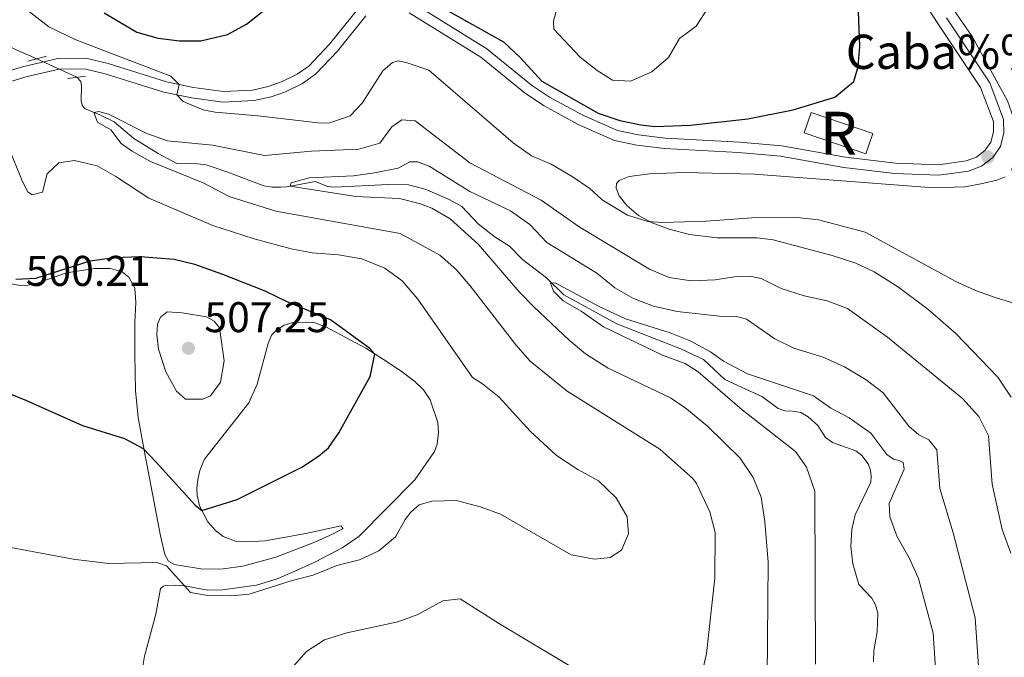
# Model space of a CAD drawing. Units: metres. Extents: x 629231 to 636230, y 4655593 to 4660358.
# Drawn here: x 634244 to 634474, y 4656352 to 4656501 of the extents above; entities that cross this region are included whole.
import ezdxf
from ezdxf.enums import TextEntityAlignment as Align

# ---------------------------------------------------------------- set-up
doc = ezdxf.new("R2010")
doc.units = ezdxf.units.M
doc.header["$MEASUREMENT"] = 0
for name, pattern in [('DGN Style 2', [84.5731, 50.74386, -33.82924]), ('DGN Style 3', [118.40234, 84.5731, -33.82924]), ('DGN Style 5', [59.20117, 25.37193, -33.82924])]:
    doc.linetypes.add(name, pattern=pattern)
for name, color, linetype, lineweight in [('Centroides', 7, 'Continuous', 0), ('Edificios construcciones cerramientos', 7, 'Continuous', 0), ('Entidades rústicas y varios', 7, 'Continuous', 0), ('Hidrografía', 7, 'Continuous', 0), ('Relieve y altimetría', 7, 'Continuous', 0), ('Textos de rotulación', 7, 'Continuous', 0), ('Viales y ferrocarril', 7, 'Continuous', 0)]:
    doc.layers.add(name, color=color, linetype=linetype, lineweight=lineweight)
doc.styles.add('Style-arial', font='arial.shx', dxfattribs={"bigfont": 'arialbig.shx'})
doc.styles.add('Style-arialn', font='arialn.shx', dxfattribs={"bigfont": 'arialnbig.shx'})

# ---------------------------------------------------------------- blocks, each defined once
blk = doc.blocks.new('5PATER')
at = {"layer": 'Relieve y altimetría', "linetype": 'Continuous', "lineweight": 0}
h = blk.add_hatch(color=250, dxfattribs=at)
edge = h.paths.add_edge_path()
edge.add_ellipse((0, 0), major_axis=(-1.095731441799902, -1.110710699311855), ratio=0.9994222409660318, start_angle=0, end_angle=360)

msp = doc.modelspace()

# ---------------------------------------------------------------- linework, layer by layer
at = {"layer": 'Edificios construcciones cerramientos', "color": 1, "linetype": 'DGN Style 3', "lineweight": 13}
msp.add_polyline3d([(634429.0300000012, 4656479.550000001, 501.79), (634443.4200000018, 4656474.629999999, 501.55), (634441.8000000007, 4656469.870000001, 499.71), (634427.4100000001, 4656474.780000001, 499.96), (634429.0300000012, 4656479.550000001, 501.79)], dxfattribs=at)
at = {"layer": 'Edificios construcciones cerramientos', "color": 1, "linetype": 'Continuous', "lineweight": 0}
msp.add_3dface([(634429.0300000012, 4656479.550000001, 501.79), (634427.4100000001, 4656474.780000001, 499.96), (634441.8000000007, 4656469.870000001, 499.71), (634443.4200000018, 4656474.629999999, 501.55)], dxfattribs=at)
at = {"layer": 'Entidades rústicas y varios', "color": 92, "linetype": 'Continuous', "lineweight": 0}
for points in [[(634475.7899999991, 4656466.109999999, 496.66), (634476.5700000003, 4656468.489999998, 496.59), (634476.8099999987, 4656471.48, 496.53), (634476.3500000015, 4656478.07, 496.53), (634474.8900000006, 4656482.289999999, 496.56), (634466.6099999994, 4656497.260000002, 496.76), (634459.8599999994, 4656507.129999999, 497.68)], [(634475.7100000009, 4656413.129999999, 493.41), (634472.629999999, 4656417.82, 493.45), (634462.8299999982, 4656427.949999999, 493.85), (634456.25, 4656433.68, 494.02), (634449.1600000001, 4656438.960000001, 494.09), (634443.7199999988, 4656442.359999999, 494.19), (634439.4600000009, 4656444.370000001, 494.23), (634433.9499999993, 4656446.18, 494.29), (634420.1999999993, 4656449.850000001, 494.36), (634416.4299999997, 4656450.32, 494.39), (634407.0599999987, 4656450.32, 494.7), (634400.6499999985, 4656451.09, 494.8), (634395.879999999, 4656452.359999999, 494.8), (634391.8900000006, 4656453.77, 494.94), (634388.7100000009, 4656455.52, 495.27), (634386, 4656457.879999999, 495.61), (634384.1999999993, 4656460.080000002, 495.71), (634383.5500000007, 4656461.879999999, 495.92), (634383.620000001, 4656462.960000001, 495.98), (634384.1799999997, 4656463.68, 496.09), (634386.5199999996, 4656464.629999999, 496.36), (634391.3000000007, 4656465.239999998, 496.49), (634399.4200000018, 4656465.510000002, 496.56), (634415.7699999996, 4656465.129999999, 496.53), (634438.2899999991, 4656463.420000002, 495.78), (634457.629999999, 4656461.98, 496.22), (634464.9299999997, 4656462.210000001, 496.46), (634469.0599999987, 4656462.949999999, 496.42), (634472.3999999985, 4656463.73, 496.69), (634474.3000000007, 4656464.550000001, 496.66)], [(634241.4699999988, 4656439.690000001, 500.21), (634244.3900000006, 4656439.210000001, 500.21), (634246.1700000018, 4656439.25, 500.38), (634248.3999999985, 4656439.73, 500.51), (634255.1799999997, 4656442.120000001, 500.88), (634261.7600000016, 4656443.18, 500.92)], [(634261.7600000016, 4656443.18, 500.92), (634265.5, 4656443.120000001, 501.11), (634268.2300000004, 4656442.34, 501.19), (634269.7699999996, 4656441.09, 501.45), (634271.1600000001, 4656438.600000001, 501.76), (634271.379999999, 4656435.23, 502.35), (634271.1700000018, 4656430.52, 502.87), (634271.1499999985, 4656423.100000001, 503.12), (634271.3000000007, 4656414.66, 502.61), (634271.9100000001, 4656408.370000001, 501.73), (634273.3200000003, 4656400.789999999, 499.97), (634277.120000001, 4656380.809999999, 496.2), (634278.1700000018, 4656376.460000001, 495.74), (634279, 4656374.850000001, 495.54), (634280.3900000006, 4656374.100000001, 495.49), (634287.0100000016, 4656373.02, 495.76), (634291.7899999991, 4656373.100000001, 495.86), (634296.379999999, 4656373.710000001, 496.2), (634304.0899999999, 4656375.84, 496.61), (634312.7899999991, 4656379.18, 496.74), (634317.3000000007, 4656381.149999999, 496.74), (634319.7600000016, 4656382.5, 496.95), (634319.2399999984, 4656383.100000001, 497.22), (634311.1000000015, 4656381.300000001, 497.42), (634301.620000001, 4656379.620000001, 498.23), (634297.4400000013, 4656379.379999999, 498.4), (634294.6700000018, 4656379.57, 498.57), (634291.7899999991, 4656380.649999999, 498.81), (634289.9899999984, 4656382, 499.11), (634288.1700000018, 4656384.050000001, 499.38), (634286.2399999984, 4656387.800000001, 500.26), (634285.7399999984, 4656390.260000002, 500.7), (634285.6700000018, 4656391.890000001, 500.86), (634285.8500000015, 4656393.899999999, 501.32), (634286.3000000007, 4656395.989999998, 501.68), (634287.3999999985, 4656398.649999999, 502.07), (634297.75, 4656411.82, 503.04), (634299.7199999988, 4656416.129999999, 502.97), (634302.2600000016, 4656425.620000001, 502.02), (634303.0799999982, 4656427.59, 501.82), (634304.25, 4656428.780000001, 501.68), (634306, 4656429.949999999, 501.45), (634308.0199999996, 4656430.559999999, 501.24), (634311.1600000001, 4656430.649999999, 501.07), (634312.9100000001, 4656430.52, 501.07), (634315.75, 4656429.550000001, 500.87), (634325.0700000003, 4656424.530000001, 500.3), (634329.1799999997, 4656421.940000001, 499.72), (634333.5799999982, 4656419.039999999, 499.18), (634336.5300000012, 4656416.77, 498.44), (634338.5399999991, 4656414.84, 498.37), (634340.1000000015, 4656412.550000001, 498.37), (634341.9100000001, 4656407.25, 498.44), (634342.0799999982, 4656404.93, 498.4), (634341.7399999984, 4656402.18, 498.17), (634341.120000001, 4656400.440000001, 497.98), (634336.5500000007, 4656393.84, 497.52), (634323.4400000013, 4656380.620000001, 496.78), (634319.5199999996, 4656378.02, 496.64), (634313.3299999982, 4656374.73, 496.17), (634307.8299999982, 4656372.210000001, 496.03), (634304.3900000006, 4656370.780000001, 496.2), (634299.5599999987, 4656369.239999998, 496.07), (634291.5899999999, 4656368.190000001, 495.66), (634288.1900000013, 4656368.120000001, 495.59), (634282.7399999984, 4656369.140000001, 495.12), (634280.7199999988, 4656369.289999999, 494.58), (634278.4100000001, 4656369.219999999, 494.44), (634277.8399999999, 4656369.02, 494.34), (634277.1900000013, 4656368.52, 494.24), (634276.0300000012, 4656362.550000001, 493.44), (634273.4100000001, 4656352.699999999, 492.05), (634272.6600000001, 4656348.02, 491.45)]]:
    msp.add_polyline3d(points, dxfattribs=at)
at = {"layer": 'Hidrografía', "color": 142, "linetype": 'DGN Style 5', "lineweight": 0, "extrusion": (0.4160225223643143, 0.8639628382477269, 0.2837137201697618), "elevation": 4287037.114136213, "flags": 128}
msp.add_lwpolyline([(1448770.016905537, -1267898.937219446), (1448768.89365836, -1267899.083218697), (1448759.700110121, -1267899.625501629)], dxfattribs=at)
at = {"layer": 'Hidrografía', "color": 142, "linetype": 'DGN Style 3', "lineweight": 13}
for points in [[(634187.5599999987, 4656546.359999999, 496.54), (634192.9800000004, 4656545.559999999, 496.38), (634196, 4656544.620000001, 496.23), (634198.8399999999, 4656542.719999999, 495.98), (634207.1999999993, 4656532.120000001, 494.6), (634209.3099999987, 4656529.989999998, 493.92), (634213.2899999991, 4656524.75, 493.51), (634218.4299999997, 4656515.260000002, 493.31), (634223.7899999991, 4656507.289999999, 493.31), (634227.6799999997, 4656503.300000001, 492.97), (634234.2100000009, 4656498.789999999, 492.9), (634243.129999999, 4656494.32, 492.23), (634248.2600000016, 4656492.07, 491.51)], [(634257.6400000006, 4656487.77, 490.85), (634258.5899999999, 4656486.789999999, 490.76), (634258.7199999988, 4656485.780000001, 490.73), (634258.6099999994, 4656482.23, 490.49), (634258.870000001, 4656481.25, 490.36), (634259.4400000013, 4656480.469999999, 490.29), (634262.9899999984, 4656479, 489.81), (634266.3500000015, 4656477.379999999, 489.75), (634270.9400000013, 4656473.489999998, 489.34), (634276.620000001, 4656469.960000001, 489.14), (634280.9499999993, 4656467.629999999, 488.39), (634285.8000000007, 4656467.57, 487.38), (634287.8099999987, 4656467.370000001, 487.38), (634292.620000001, 4656465.73, 487.11), (634301.2399999984, 4656462.399999999, 487.07), (634303.2399999984, 4656462.149999999, 486.94), (634305.2699999996, 4656462.109999999, 486.7), (634306.4600000009, 4656462.170000002, 486.06), (634307.9600000009, 4656462.43, 484.37), (634313.2800000012, 4656463.449999999, 483.49), (634316.25, 4656462.289999999, 483.39), (634317.7699999996, 4656462.140000001, 483.32), (634330.3299999982, 4656462.780000001, 482.03), (634335.0700000003, 4656462.649999999, 481.83), (634338.9200000018, 4656461.66, 481.59), (634344.5300000012, 4656459.260000002, 481.46), (634347.5199999996, 4656457.609999999, 481.39), (634351.379999999, 4656453.5, 481.19), (634355.2600000016, 4656450.43, 481.02), (634358.5799999982, 4656448.359999999, 480.85), (634361.6499999985, 4656445.260000002, 480.58), (634367.2699999996, 4656440.940000001, 480.1), (634371.3200000003, 4656437.039999999, 479.73), (634383.7100000009, 4656430.210000001, 479.19), (634398.7600000016, 4656424.350000001, 478.95), (634403.9200000018, 4656421.890000001, 478.68), (634408.8599999994, 4656417.280000001, 478.31), (634417.6999999993, 4656413.18, 478.14), (634421.3000000007, 4656410.469999999, 477.53), (634422.8599999994, 4656409.93, 477.46), (634424.7800000012, 4656409.890000001, 477.33), (634426.6000000015, 4656409.550000001, 477.33), (634428.3399999999, 4656408.57, 477.33), (634430.5700000003, 4656406.559999999, 477.33), (634432.3500000015, 4656403.73, 477.06), (634434.0399999991, 4656402.539999999, 476.69), (634439.4899999984, 4656400.629999999, 476.52), (634440.879999999, 4656399.550000001, 476.52), (634442.3599999994, 4656397.559999999, 476.45), (634442.879999999, 4656396.09, 476.35), (634443.0500000007, 4656394.699999999, 476.31), (634442.9400000013, 4656393.34, 476.11), (634439.3099999987, 4656385.670000002, 475.77), (634438.5599999987, 4656382.27, 475.64), (634438.3200000003, 4656378.330000002, 475.5), (634438.7800000012, 4656374.239999998, 475.27), (634440.129999999, 4656369.449999999, 475.27), (634443.1799999997, 4656366.23, 475.27), (634444.0500000007, 4656364.719999999, 475.27), (634444.620000001, 4656362.719999999, 475.27), (634444.4499999993, 4656358.390000001, 475.13), (634443.6499999985, 4656354.039999999, 475.1), (634443.5599999987, 4656351.420000002, 474.99)]]:
    msp.add_polyline3d(points, dxfattribs=at)
at = {"layer": 'Relieve y altimetría', "color": 36, "linetype": 'Continuous', "lineweight": 30, "elevation": 500, "flags": 128}
for points in [[(634338.6700000018, 4656506.440000001), (634357.2300000004, 4656496.010000002), (634361.1000000015, 4656492.399999999), (634366.129999999, 4656486.879999999), (634379.3099999987, 4656479.399999999), (634384.379999999, 4656477.710000001), (634389.2800000012, 4656476.649999999), (634392.5199999996, 4656476.289999999)], [(634264.0199999996, 4656502.82), (634271.6400000006, 4656498.300000001), (634276.620000001, 4656496.870000001), (634281.5899999999, 4656496.27), (634286.6000000015, 4656496.260000002), (634292.8200000003, 4656497.710000001), (634297.1900000013, 4656500.140000001), (634303.8999999985, 4656505.420000002)], [(634392.5199999996, 4656476.289999999), (634400.879999999, 4656476.559999999), (634414.2399999984, 4656478.039999999), (634424.8200000003, 4656480.170000002), (634434.5300000012, 4656483.100000001), (634439.0199999996, 4656486.809999999), (634440.0199999996, 4656490.280000001), (634440.3999999985, 4656494.949999999), (634440.0100000016, 4656505.100000001)], [(634231.8999999985, 4656418.030000001), (634245.8500000015, 4656412.370000001), (634258.9499999993, 4656406.510000002), (634268.7399999984, 4656403.469999999), (634273.0700000003, 4656401.140000001), (634276.129999999, 4656398), (634285.2699999996, 4656387.91), (634286.8200000003, 4656386.68), (634295.0399999991, 4656389.300000001), (634310.1700000018, 4656396.800000001), (634314.0399999991, 4656399.359999999), (634316.3599999994, 4656401.309999999), (634318.8099999987, 4656404.800000001), (634326.129999999, 4656417.93), (634327.1900000013, 4656423.190000001), (634326.0500000007, 4656424.469999999), (634316.8599999994, 4656431.18), (634306.7100000009, 4656435.359999999), (634301.5599999987, 4656437.870000001), (634291.6999999993, 4656441.739999998), (634285.1799999997, 4656444.09), (634280.3099999987, 4656445.27), (634272.4299999997, 4656445.84), (634266.4299999997, 4656445.620000001), (634260.629999999, 4656444.850000001), (634247.9699999988, 4656440.780000001), (634243.4200000018, 4656440.609999999)]]:
    msp.add_lwpolyline(points, dxfattribs=at)
at = {"layer": 'Relieve y altimetría', "color": 36, "linetype": 'Continuous', "lineweight": 0, "flags": 128}
for points, elevation in [([(634404.9299999997, 4656503.850000001), (634402.2199999988, 4656499.649999999), (634398.2699999996, 4656496.789999999), (634395.7199999988, 4656492.41), (634391.8299999982, 4656489.030000001), (634386.8500000015, 4656486.859999999), (634382.6900000013, 4656487.07), (634379.0500000007, 4656489.359999999), (634375.0899999999, 4656492.420000002), (634368.9899999984, 4656498.969999999), (634368.8999999985, 4656500.830000002), (634370.2100000009, 4656505.670000002)], 505), ([(634245.4600000009, 4656503.920000002), (634251.0799999982, 4656499.539999999), (634257.3999999985, 4656496.5), (634279.5399999991, 4656488), (634281.4899999984, 4656486.109999999), (634280.9600000009, 4656483.68), (634282.4299999997, 4656482.109999999), (634287.1000000015, 4656480.140000001), (634289.9299999997, 4656479.59), (634299.8999999985, 4656478.780000001), (634314.620000001, 4656477.050000001), (634316.6600000001, 4656477.100000001), (634321.4200000018, 4656478.75), (634324.2300000004, 4656481.739999998), (634329.0700000003, 4656489.280000001), (634331.2800000012, 4656491.23), (634332.6700000018, 4656491.580000002), (634334.6999999993, 4656491.100000001), (634339.8099999987, 4656489.420000002), (634359.4499999993, 4656472.460000001), (634363.7399999984, 4656469.469999999), (634368.3200000003, 4656467.48), (634373.2300000004, 4656464.629999999), (634377.3900000006, 4656461.82), (634380.2600000016, 4656459.199999999), (634386.129999999, 4656455.580000002), (634390.9100000001, 4656454.120000001), (634394.4100000001, 4656453.859999999), (634404.5100000016, 4656454.170000002), (634415.1499999985, 4656455), (634425.7600000016, 4656455.050000001), (634430.7300000004, 4656454.510000002), (634441.6600000001, 4656451.600000001), (634462.8399999999, 4656440.140000001), (634467.379999999, 4656438.039999999), (634472.2399999984, 4656436.32), (634488.5799999982, 4656431.370000001)], 495), ([(634404.6000000015, 4656353.350000001), (634406.5599999987, 4656370.890000001), (634406.6000000015, 4656381.539999999), (634405.3500000015, 4656386.359999999), (634402.2800000012, 4656392.98), (634401.3900000006, 4656394.140000001), (634393.6900000013, 4656400.98), (634372.1099999994, 4656414.559999999), (634363.4699999988, 4656421.559999999), (634360.129999999, 4656425.370000001), (634349.4200000018, 4656439.129999999), (634346.1499999985, 4656442.93), (634342.3900000006, 4656446.239999998), (634333.0899999999, 4656451.330000002), (634304.0899999999, 4656456.52), (634293.1499999985, 4656459.960000001), (634287.129999999, 4656463.120000001), (634274.8500000015, 4656468.140000001), (634270.4200000018, 4656470.629999999), (634267.9800000004, 4656472.330000002), (634265.5500000007, 4656475.530000001), (634262.4699999988, 4656477.260000002), (634261.6000000015, 4656479.580000002), (634262.7600000016, 4656479.789999999), (634265.0199999996, 4656479.140000001), (634273.9699999988, 4656474.670000002), (634278.7800000012, 4656472.899999999), (634289.2699999996, 4656471.93), (634301.4100000001, 4656469.48), (634312.4200000018, 4656470.530000001), (634323.4200000018, 4656471.02), (634328.3500000015, 4656472.370000001), (634331.120000001, 4656476.18), (634333.4600000009, 4656477.870000001), (634336.620000001, 4656477.609999999), (634349.3299999982, 4656467.789999999), (634366, 4656459.100000001), (634374.879999999, 4656452.890000001), (634391.2600000016, 4656442.969999999), (634395.8900000006, 4656441.07), (634401.0199999996, 4656440.260000002), (634406.6499999985, 4656440.489999998), (634411.5700000003, 4656441.300000001), (634414.7800000012, 4656441.34), (634417.379999999, 4656440.82), (634422.0599999987, 4656438.489999998), (634427.3900000006, 4656436.809999999), (634432.8000000007, 4656435.600000001), (634437.4899999984, 4656433.84), (634446.879999999, 4656427.120000001), (634464.3900000006, 4656412.84), (634468.1999999993, 4656408.600000001), (634470.4200000018, 4656404.09), (634471.25, 4656392.84), (634473.5899999999, 4656382.289999999), (634475.6400000006, 4656376.739999998)], 490), ([(634240.9699999988, 4656378.289999999), (634256.8000000007, 4656375.32), (634264.9899999984, 4656374.350000001), (634276.3099999987, 4656374.580000002), (634278.5700000003, 4656373.760000002), (634284.1799999997, 4656367.59), (634288.1700000018, 4656366.899999999), (634293.7100000009, 4656366.77), (634297.870000001, 4656367.16), (634307.9200000018, 4656370.390000001), (634312.7600000016, 4656371.640000001), (634318.3500000015, 4656373.850000001), (634323.5799999982, 4656375.210000001), (634328.129999999, 4656377.280000001), (634331.9800000004, 4656380.530000001), (634334.2300000004, 4656384.559999999), (634335.6099999994, 4656386.34), (634337.5599999987, 4656387.98), (634340.5100000016, 4656388.899999999), (634346.2199999988, 4656389.030000001), (634351.8000000007, 4656387.550000001), (634356.4899999984, 4656385.830000002), (634373, 4656376.359999999), (634378.4600000009, 4656375.330000002), (634382.1400000006, 4656375.719999999), (634384.7800000012, 4656377.460000001), (634386.379999999, 4656381.219999999), (634386.0700000003, 4656385.25), (634383.5500000007, 4656389.620000001), (634379.3900000006, 4656393.649999999), (634374.5799999982, 4656396.239999998), (634369.620000001, 4656399.510000002), (634363.4100000001, 4656405.199999999), (634356.2199999988, 4656413.109999999), (634352.3500000015, 4656416.27), (634350.0100000016, 4656417.699999999), (634337.2399999984, 4656435.98), (634333.5700000003, 4656440.280000001), (634329.5, 4656443.190000001), (634324.129999999, 4656445.440000001), (634318.6700000018, 4656446.34), (634312.5899999999, 4656446.830000002), (634307.6700000018, 4656447.719999999), (634298.9899999984, 4656450.050000001), (634289.379999999, 4656453.149999999), (634274.3999999985, 4656459.559999999), (634266.75, 4656464.609999999), (634262.3999999985, 4656467.09), (634257.1099999994, 4656468.34), (634253.4299999997, 4656467.77), (634250.7100000009, 4656465.210000001), (634249.5799999982, 4656460.969999999), (634247.1600000001, 4656460.32), (634246.2100000009, 4656461.010000002), (634244.9499999993, 4656463.48), (634241.4299999997, 4656472.02)], 495), ([(634418.8000000007, 4656347.66), (634419.0199999996, 4656374.609999999), (634418.2199999988, 4656384.16), (634417.379999999, 4656389.789999999), (634415.4699999988, 4656394.41), (634412.5, 4656398.870000001), (634404.8900000006, 4656406.300000001), (634399.9299999997, 4656410.41), (634396.1799999997, 4656412.989999998), (634381.6400000006, 4656419.920000002), (634376.379999999, 4656423.280000001), (634372.5100000016, 4656426.469999999), (634364.2800000012, 4656434.239999998), (634360.8599999994, 4656437.73), (634351.379999999, 4656448.760000002), (634344.8000000007, 4656454.739999998), (634340.4600000009, 4656457.239999998), (634337.8200000003, 4656458.239999998), (634332.9699999988, 4656459.469999999), (634322.75, 4656459.920000002), (634307.3999999985, 4656462.34), (634307.6700000018, 4656463.100000001), (634311.879999999, 4656464.27), (634322.1700000018, 4656464.75), (634327.120000001, 4656465.43), (634332.6000000015, 4656466.580000002), (634335.379999999, 4656468.010000002), (634337.1499999985, 4656468.010000002), (634339.8399999999, 4656467.010000002), (634349.370000001, 4656461.09), (634358.8200000003, 4656456.629999999), (634363.3299999982, 4656453.43), (634367.3599999994, 4656449.239999998), (634379.0100000016, 4656442.100000001), (634383.2199999988, 4656438.640000001), (634387.5700000003, 4656436.18), (634392.25, 4656434.359999999), (634397.7300000004, 4656433.149999999), (634407.6700000018, 4656432.039999999), (634411.629999999, 4656431.989999998), (634413.9299999997, 4656431.350000001), (634420.5199999996, 4656426.719999999), (634425.0199999996, 4656424.539999999), (634431.8200000003, 4656422.440000001), (634436.8500000015, 4656420.239999998), (634441.870000001, 4656417.170000002), (634445.8299999982, 4656414.109999999), (634451.8399999999, 4656406.350000001), (634454.1400000006, 4656404.359999999), (634456.5199999996, 4656403.190000001), (634458.3500000015, 4656400.809999999), (634459.0899999999, 4656391.800000001), (634462.2199999988, 4656381.449999999), (634467.3200000003, 4656361.66), (634469.2699999996, 4656333.539999999)], 485), ([(634368.870000001, 4656437.830000002), (634368.2199999988, 4656439.690000001), (634369.2600000016, 4656439.780000001), (634379.5599999987, 4656434.309999999), (634385.6799999997, 4656431.43), (634396.1600000001, 4656428.149999999), (634400.7899999991, 4656426.27), (634405.5199999996, 4656423.739999998), (634408.5899999999, 4656421.530000001), (634414.1400000006, 4656418.600000001), (634429.5599999987, 4656413.449999999), (634433.6600000001, 4656410.59), (634437.9299999997, 4656408.309999999), (634442.9499999993, 4656404.760000002), (634446.6799999997, 4656399.739999998), (634448.2399999984, 4656398.699999999), (634449.5399999991, 4656398.359999999), (634450.5399999991, 4656397.879999999), (634450.7600000016, 4656396.359999999), (634447.25, 4656388.350000001), (634447.4299999997, 4656385.23), (634449.120000001, 4656380.530000001), (634451.8999999985, 4656375.620000001), (634454.0700000003, 4656370.82), (634457.5, 4656358.050000001), (634458.0700000003, 4656349.82)], 480), ([(634430.0599999987, 4656350.859999999), (634429.8599999994, 4656391.210000001), (634427.9400000013, 4656396.789999999), (634425.370000001, 4656400.420000002), (634412.9299999997, 4656410.199999999), (634402.629999999, 4656419.059999999), (634399.629999999, 4656420.969999999), (634394.3399999999, 4656422.960000001), (634380.5700000003, 4656429.57), (634375.370000001, 4656433.16), (634371.120000001, 4656435.580000002), (634368.870000001, 4656437.830000002)], 480), ([(634282.2399999984, 4656432.84), (634287.9100000001, 4656431.890000001), (634289.6900000013, 4656430.890000001), (634290.8999999985, 4656429.330000002), (634291.9899999984, 4656421.580000002), (634291.1499999985, 4656416.66), (634288.8399999999, 4656413.48), (634287.0199999996, 4656412.66), (634282.9899999984, 4656412.699999999), (634280.870000001, 4656414.559999999), (634278.4299999997, 4656419.030000001), (634276.6999999993, 4656424.300000001), (634276.2699999996, 4656427.68), (634276.4800000004, 4656430.190000001), (634277.129999999, 4656431.789999999), (634278.6900000013, 4656433.050000001), (634282.2399999984, 4656432.84)], 505), ([(634305.7899999991, 4656347.620000001), (634311.2399999984, 4656353.77), (634315.4299999997, 4656356.5), (634320.6400000006, 4656358.190000001), (634332.5399999991, 4656360.719999999), (634337.25, 4656362.41), (634343.0199999996, 4656365.66), (634347.129999999, 4656366.059999999), (634356.2600000016, 4656360.239999998), (634383.3599999994, 4656344.09)], 490), ([(634403.4899999984, 4656348.48), (634404.6000000015, 4656353.350000001)], 490)]:
    msp.add_lwpolyline(points, dxfattribs=dict(at, elevation=elevation))
at = {"layer": 'Viales y ferrocarril', "color": 1, "linetype": 'DGN Style 2', "lineweight": 0, "extrusion": (0.01707948626079272, 0.004572768632752285, 0.9998436782498046), "elevation": 32618.14045155686, "flags": 128}
msp.add_lwpolyline([(4334034.396830149, -1816662.778829191), (4334034.396830149, -1816667.303450722)], dxfattribs=at)
at = {"layer": 'Viales y ferrocarril', "color": 1, "linetype": 'DGN Style 2', "lineweight": 0, "elevation": 492.28, "flags": 128}
msp.add_lwpolyline([(634255.5199999996, 4656487.48), (634259.6400000006, 4656488.050000001)], dxfattribs=at)
at = {"layer": 'Viales y ferrocarril', "color": 250, "linetype": 'Continuous', "lineweight": 0}
for points in [[(634336.5500000007, 4656504.789999999, 499.29), (634353.3399999999, 4656494.41, 498.8), (634363.7600000016, 4656485.879999999, 498.87), (634367.9299999997, 4656483.129999999, 499.06), (634375.7199999988, 4656478.899999999, 499.44), (634383.8399999999, 4656475.330000002, 499.44), (634388.7399999984, 4656474.300000001, 499.33), (634394.9899999984, 4656473.539999999, 498.93), (634412.2800000012, 4656472.649999999, 498.36), (634422.2199999988, 4656471.780000001, 497.77), (634437.0599999987, 4656469.100000001, 497.69), (634448.6999999993, 4656467.739999998, 497.28), (634458.7300000004, 4656467.359999999, 496.97), (634465.1999999993, 4656468.23, 496.94), (634467.6000000015, 4656469.140000001, 497.01), (634469.6600000001, 4656470.77, 497.01), (634471, 4656472.609999999, 497.01), (634471.5799999982, 4656475.039999999, 496.97), (634471.5599999987, 4656477.48, 496.94), (634468.5899999999, 4656485.390000001, 496.94), (634458.5899999999, 4656500.330000002, 497.37), (634444.1499999985, 4656522.539999999, 498.81)], [(634236.9200000018, 4656485.170000002, 493.45), (634245.6799999997, 4656487.850000001, 492.9), (634253.4800000004, 4656489.68, 492.41), (634259.4100000001, 4656489.73, 492.48), (634264.2399999984, 4656488.559999999, 493.01), (634277.9400000013, 4656484.309999999, 494.77), (634284.4699999988, 4656482.940000001, 495.27), (634291.7300000004, 4656481.940000001, 496.1), (634298.9800000004, 4656482.309999999, 496.44), (634302.9800000004, 4656483.199999999, 496.78), (634306.3200000003, 4656484.370000001, 497.28), (634310.3200000003, 4656486.300000001, 497.52), (634313.370000001, 4656488.449999999, 497.76), (634318.4800000004, 4656493.82, 498.13), (634325.1099999994, 4656502.109999999, 499.03)]]:
    msp.add_polyline3d(points, dxfattribs=at)
at = {"layer": 'Viales y ferrocarril', "color": 250, "linetype": 'DGN Style 3', "lineweight": 0}
for points in [[(634323.4200000018, 4656503.969999999, 499.03), (634316.6000000015, 4656495.460000001, 498.13), (634311.7399999984, 4656490.34, 497.76), (634309.0599999987, 4656488.449999999, 497.52), (634305.3599999994, 4656486.670000002, 497.28), (634302.3000000007, 4656485.59, 496.78), (634298.6400000006, 4656484.780000001, 496.44), (634291.8299999982, 4656484.43, 496.1), (634284.8900000006, 4656485.390000001, 495.27), (634278.5700000003, 4656486.719999999, 494.77), (634264.8999999985, 4656490.960000001, 493.01), (634259.6999999993, 4656492.210000001, 492.48), (634253.1799999997, 4656492.16, 492.41), (634244.9499999993, 4656490.219999999, 492.9), (634236.2800000012, 4656487.57, 493.45)], [(634335.2300000004, 4656502.77, 499.29), (634351.9299999997, 4656492.440000001, 498.8), (634362.3299999982, 4656483.940000001, 498.87), (634366.6900000013, 4656481.059999999, 499.06), (634374.6600000001, 4656476.73, 499.44), (634383.1000000015, 4656473.02, 499.44), (634388.3399999999, 4656471.920000002, 499.33), (634394.7800000012, 4656471.129999999, 498.93), (634412.1099999994, 4656470.239999998, 498.36), (634421.8999999985, 4656469.379999999, 497.77), (634436.6999999993, 4656466.710000001, 497.69), (634448.5199999996, 4656465.34, 497.28), (634458.8399999999, 4656464.940000001, 496.97), (634465.8000000007, 4656465.879999999, 496.94), (634468.8099999987, 4656467.02, 497.01), (634471.4100000001, 4656469.080000002, 497.01), (634473.2300000004, 4656471.580000002, 497.01), (634474, 4656474.760000002, 496.97), (634473.9699999988, 4656477.93, 496.94), (634470.75, 4656486.5, 496.94), (634460.6099999994, 4656501.66, 497.37)]]:
    msp.add_polyline3d(points, dxfattribs=at)

# ---------------------------------------------------------------- block references
at = {"layer": 'Relieve y altimetría', "color": 250, "linetype": 'Continuous', "lineweight": 0}
for p in [(634470.3000000007, 4656469.149999999, 497.01), (634283.6499999985, 4656424.539999999, 507.25)]:
    msp.add_blockref('5PATER', p, dxfattribs=at)

# ---------------------------------------------------------------- texts
at = {"layer": 'Centroides', "color": 1, "linetype": 'Continuous', "lineweight": 0, "style": 'Style-arialn'}
msp.add_text('R', height=10.00002, dxfattribs=at).set_placement((634435.4117999151, 4656474.71001, 498.64), align=Align.MIDDLE_CENTER)
at = {"layer": 'Textos de rotulación', "color": 250, "linetype": 'Continuous', "lineweight": 0, "style": 'Style-arial'}
for s, height, p in [('Caba%%241a de Riant%%243n', 7.999980000000001, (634437.1099999994, 4656489.699999999, 500.26)), ('500.21', 7.000020000000001, (634245.7100000009, 4656439.09, 500.21)), ('507.25', 7.000020000000001, (634287.3999999985, 4656428.289999999, 507.25))]:
    msp.add_text(s, height=height, dxfattribs=at).set_placement(p)

doc.saveas('drawing.dxf')
